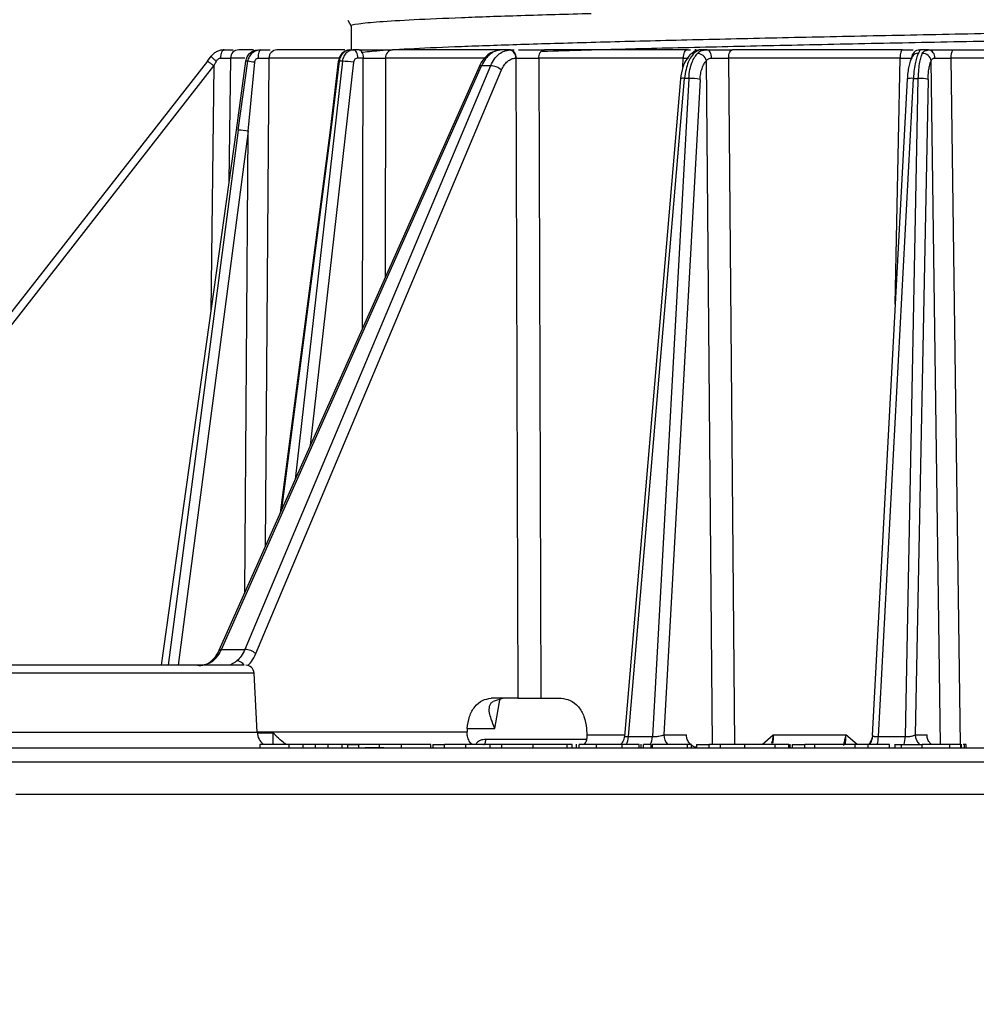
# Model space of a CAD drawing. Units: millimetres. Extents: x 5 to 292, y 5 to 415.
# Drawn here: x 47 to 76, y 232 to 261 of the extents above; entities that cross this region are included whole.
import ezdxf

# ---------------------------------------------------------------- set-up
doc = ezdxf.new("R2010")
doc.units = ezdxf.units.MM
doc.styles.add('SLDTEXTSTYLE1', font='TXT', dxfattribs={"width": 0.75})
doc.dimstyles.new('SLDDIMSTYLE0', dxfattribs={"dimtxt": 3.5, "dimasz": 3.302, "dimexe": 0, "dimexo": 0.0625, "dimgap": 0.875, "dimtad": 1, "dimlfac": 2, "dimrnd": 1e-09, "dimzin": 12, "dimdsep": 46, "dimtxsty": 'SLDTEXTSTYLE1', "dimsah": 1, "dimcen": 0.09, "dimadec": 0, "dimazin": 3, "dimtfac": 1, "dimtmove": 0, "dimatfit": 0, "dimfxl": 1, "dimfrac": 2, "dimtolj": 1, "dimtzin": 12, "dimarcsym": 0})

# ---------------------------------------------------------------- blocks, each defined once
blk = doc.blocks.new('_D')
at = {"color": 7, "linetype": 'Continuous', "lineweight": 0}
for p, q in [((23.766, 277.531), (23.766, 283.881)), ((108.03, 277.531), (22.766, 277.531)), ((23.766, 277.531), (23.766, 238.031)), ((31.827, 238.031), (22.766, 238.031)), ((23.766, 238.031), (23.766, 231.681))]:
    blk.add_line(p, q, dxfattribs=at)
at = {"color": 7, "linetype": 'Continuous', "lineweight": 18}
for points in [[(23.766, 277.531), (24.274, 280.833), (23.258, 280.833)], [(23.766, 238.031), (23.258, 234.729), (24.274, 234.729)]]:
    blk.add_solid(points, dxfattribs=at)
at = {"color": 7, "linetype": 'Continuous', "lineweight": 18, "insert": (19.255, 247.311), "char_height": 3.5, "attachment_point": 1, "rotation": 90, "style": 'SLDTEXTSTYLE1'}
blk.add_mtext('55-79 mm', dxfattribs=at)

msp = doc.modelspace()

# ---------------------------------------------------------------- linework, layer by layer
at = {"color": 7, "linetype": 'Continuous', "lineweight": 25}
for p, q in [((57.1692, 261.4349), (57.2758, 261.2496)), ((57.2755, 261.2496), (57.2755, 260.5314)), ((57.2266, 260.5314), (57.3497, 260.5314)), ((57.5117, 260.5314), (57.3497, 260.5314)), ((61.7717, 260.5264), (61.7385, 260.5173)), ((61.8253, 260.5314), (61.8054, 260.531)), ((62.0888, 260.5314), (61.8253, 260.5314)), ((62.0888, 260.5314), (62.0685, 260.531)), ((62.0888, 260.5314), (62.2012, 260.5314)), ((67.4404, 260.5314), (67.5396, 260.5314)), ((67.756, 260.5149), (67.7954, 260.5314)), ((68.0374, 260.5314), (67.7954, 260.5314)), ((68.0374, 260.5314), (67.9521, 260.5182)), ((68.062, 260.5274), (68.0028, 260.526)), ((74.4811, 260.5251), (74.4217, 260.5272)), ((74.4665, 260.5314), (74.4663, 260.5185)), ((74.7365, 260.5314), (74.4665, 260.5314)), ((74.677, 260.5184), (74.7365, 260.5314)), ((52.9264, 260.1965), (38.9564, 242.3157)), ((52.9264, 260.1965), (53.0379, 260.3392)), ((53.8071, 258.1061), (54.0863, 260.1871)), ((53.8586, 258.1061), (54.1444, 260.1871)), ((54.1444, 260.1871), (54.0863, 260.1871)), ((54.1625, 258.0757), (54.3583, 260.1575)), ((56.8858, 260.1786), (56.6396, 258.1039)), ((56.673, 258.1061), (56.92, 260.1871)), ((57.0077, 260.1871), (56.92, 260.1871)), ((57.6366, 260.2858), (57.4746, 260.2858)), ((62.2503, 260.2855), (62.2605, 260.2859)), ((62.2503, 260.2855), (62.3192, 240.9314)), ((62.9453, 260.2847), (63.01, 240.9314)), ((67.3092, 260.2847), (62.9453, 260.2847)), ((73.8749, 260.2847), (68.6888, 260.2847)), ((80.8562, 260.2847), (75.4136, 260.2847)), ((39.1534, 242.1662), (53.1234, 260.047)), ((61.1406, 260.025), (53.277, 242.38)), ((53.3546, 242.4089), (61.2182, 260.0539)), ((61.4901, 260.0539), (54.0621, 242.4089)), ((54.3896, 242.2826), (61.8176, 259.9276)), ((61.4901, 260.0539), (61.2182, 260.0539)), ((67.2334, 259.6571), (65.5359, 239.7774)), ((65.6599, 239.7757), (67.3587, 259.6706)), ((67.4839, 259.6706), (66.3866, 239.7757)), ((67.8241, 259.6401), (66.7312, 239.8244)), ((67.4839, 259.6706), (67.3587, 259.6706)), ((74.0898, 259.6491), (73.0337, 239.8104)), ((73.2163, 239.7757), (74.2754, 259.6706)), ((74.415, 259.6706), (74.0268, 239.7757)), ((74.2754, 259.6706), (74.415, 259.6706)), ((74.7206, 259.6401), (74.3339, 239.8244)), ((53.7986, 258.1061), (51.5298, 241.9314)), ((56.6395, 258.1037), (55.1313, 246.5409)), ((53.3546, 242.4089), (54.0621, 242.4089)), ((54.4309, 239.9052), (54.3371, 241.6945)), ((62.3192, 240.9314), (61.5092, 240.9314)), ((61.8807, 240.9314), (61.5663, 240.8374)), ((61.621, 240.0186), (61.7848, 240.9314)), ((63.01, 240.9314), (63.6233, 240.9314)), ((60.7835, 240.0186), (60.7789, 239.9227)), ((64.3923, 240.0186), (64.4037, 239.8262)), ((54.9039, 239.8786), (54.433, 239.8786)), ((65.6599, 239.7757), (66.3866, 239.7757)), ((66.7312, 239.8244), (67.4175, 239.8244)), ((70.0403, 239.8262), (72.2281, 239.8262)), ((73.2163, 239.7757), (74.0268, 239.7757)), ((74.3339, 239.8244), (74.6891, 239.8244)), ((31.7755, 239.4314), (131.7755, 239.4314)), ((54.5104, 239.5314), (54.5104, 239.4314)), ((55.3966, 239.5314), (54.5104, 239.5314)), ((55.3966, 239.4314), (55.3966, 239.5314)), ((55.8193, 239.5314), (55.3966, 239.5314)), ((56.1986, 239.5314), (55.8193, 239.5314)), ((55.8193, 239.4314), (55.8193, 239.5314)), ((56.5792, 239.5314), (56.1986, 239.5314)), ((56.1986, 239.4314), (56.1986, 239.5314)), ((56.5792, 239.4314), (56.5792, 239.5314)), ((56.9984, 239.5314), (56.5792, 239.5314)), ((56.9984, 239.4314), (56.9984, 239.5314)), ((57.4116, 239.5314), (56.9984, 239.5314)), ((57.1635, 239.5314), (57.5035, 239.5314)), ((57.1635, 239.5314), (57.1635, 239.4314)), ((57.7234, 239.5314), (57.4116, 239.5314)), ((57.5035, 239.4314), (57.5035, 239.5314)), ((58.133, 239.5314), (57.5035, 239.5314)), ((57.7662, 239.5314), (57.7662, 239.5461)), ((58.133, 239.4314), (58.133, 239.5314)), ((58.792, 239.5314), (58.133, 239.5314)), ((58.792, 239.4314), (58.792, 239.5314)), ((59.6817, 239.4314), (59.6817, 239.5314)), ((59.7426, 239.5314), (59.7426, 239.4314)), ((59.7426, 239.5314), (60.0956, 239.5314)), ((60.0956, 239.4314), (60.0956, 239.5314)), ((60.7425, 239.5314), (60.0956, 239.5314)), ((60.2253, 239.5314), (60.1618, 239.5314)), ((60.3604, 239.5314), (60.3604, 239.5456)), ((60.7425, 239.4314), (60.7425, 239.5314)), ((61.4823, 239.5314), (60.7425, 239.5314)), ((61.2787, 239.5314), (61.3006, 239.5356)), ((61.8353, 239.5314), (61.4823, 239.5314)), ((61.4823, 239.4314), (61.4823, 239.5314)), ((61.8353, 239.4314), (61.8353, 239.5314)), ((62.7717, 239.5314), (61.8353, 239.5314)), ((63.8042, 239.5314), (62.7717, 239.5314)), ((62.7717, 239.5314), (62.7717, 239.4314)), ((63.8042, 239.4314), (63.8042, 239.5314)), ((63.9558, 239.5314), (63.8042, 239.5314)), ((63.9558, 239.4314), (63.9558, 239.5314)), ((64.0783, 239.5448), (64.0783, 239.4314)), ((64.1702, 239.4314), (64.1702, 239.5314)), ((64.6942, 239.4314), (64.6942, 239.5314)), ((65.4676, 239.4314), (65.4676, 239.5314)), ((65.9808, 239.4314), (65.9808, 239.5314)), ((66.0472, 239.4314), (66.0472, 239.5474)), ((66.114, 239.4314), (66.114, 239.5314)), ((66.3419, 239.4314), (66.3419, 239.5314)), ((67.445, 239.5314), (66.3758, 239.5314)), ((66.3758, 239.5314), (66.3758, 239.4314)), ((66.393, 239.5314), (66.393, 239.5452)), ((67.5664, 239.5314), (67.445, 239.5314)), ((67.445, 239.4314), (67.445, 239.5314)), ((67.5664, 239.4314), (67.5664, 239.5314)), ((67.7179, 239.5314), (68.0991, 239.5314)), ((67.7179, 239.5314), (67.7179, 239.4314)), ((68.44, 239.5314), (68.0991, 239.5314)), ((68.0991, 239.4314), (68.0991, 239.5314)), ((68.44, 239.4314), (68.44, 239.5314)), ((69.1788, 239.5314), (68.44, 239.5314)), ((69.1788, 239.4314), (69.1788, 239.5314)), ((70.097, 239.4314), (70.097, 239.5314)), ((70.5126, 239.4314), (70.5126, 239.5314)), ((70.5516, 239.4314), (70.5516, 239.5467)), ((70.6087, 239.5314), (70.6087, 239.4314)), ((70.6087, 239.5314), (70.9964, 239.5314)), ((70.9964, 239.4314), (70.9964, 239.5314)), ((71.2996, 239.5314), (70.9964, 239.5314)), ((71.2996, 239.4314), (71.2996, 239.5314)), ((72.5195, 239.5314), (71.2996, 239.5314)), ((72.9073, 239.5314), (72.5195, 239.5314)), ((72.5195, 239.4314), (72.5195, 239.5314)), ((72.9073, 239.4314), (72.9073, 239.5314)), ((73.5505, 239.5314), (72.9073, 239.5314)), ((73.5505, 239.4314), (73.5505, 239.5314)), ((73.7129, 239.5472), (73.7129, 239.4314)), ((73.9131, 239.4314), (73.9131, 239.5314)), ((74.5403, 239.4314), (74.5403, 239.5314)), ((75.375, 239.4314), (75.375, 239.5314)), ((75.7159, 239.4314), (75.7159, 239.5314)), ((75.7304, 239.4314), (75.7304, 239.5466)), ((75.818, 239.5314), (75.7821, 239.5314)), ((75.818, 239.4314), (75.818, 239.5314)), ((75.8715, 239.5314), (75.818, 239.5314)), ((75.8715, 239.4314), (75.8715, 239.5314)), ((49.145, 238.0314), (49.1551, 238.0213))]:
    msp.add_line(p, q, dxfattribs=at)
at = {"color": 8, "linetype": 'Continuous', "lineweight": 25}
for p, q in [((53.626, 260.2847), (53.5795, 256.5435)), ((54.0538, 260.2847), (53.626, 260.2847)), ((54.7878, 260.2847), (54.675, 245.517)), ((56.8998, 260.2847), (54.7878, 260.2847)), ((57.0077, 260.1871), (55.5796, 247.5468)), ((57.3471, 260.1566), (56.0388, 248.5773)), ((57.6196, 252.1244), (57.6366, 260.2858)), ((58.3122, 260.2847), (58.2973, 253.645)), ((61.292, 260.2847), (58.3122, 260.2847)), ((67.3032, 260.0002), (67.3092, 260.2847)), ((68.2027, 239.5314), (68.0192, 260.2065)), ((68.6888, 260.2847), (68.8675, 239.5314)), ((73.7275, 252.844), (73.8749, 260.2847)), ((75.0982, 239.5314), (74.8164, 260.2065)), ((75.4136, 260.2847), (75.6904, 239.5314)), ((53.1234, 260.047), (53.0312, 252.6352)), ((51.5383, 241.9314), (53.8071, 258.1061)), ((53.8586, 258.1061), (51.736, 241.9314)), ((54.1625, 258.0757), (52.0438, 241.9314)), ((54.0573, 244.131), (54.1625, 258.0757)), ((55.1782, 246.6462), (56.673, 258.1061)), ((54.3371, 241.6945), (45.5743, 241.6945)), ((45.4805, 239.9052), (54.4309, 239.9052)), ((54.43, 239.9227), (60.7789, 239.9227)), ((60.7835, 240.0186), (61.621, 240.0186)), ((54.9039, 239.8786), (54.9071, 239.5314)), ((64.4103, 239.6912), (61.3439, 239.6912)), ((64.4037, 239.8262), (65.5401, 239.8262)), ((69.7065, 239.5314), (70.0399, 239.8262)), ((72.5733, 239.5314), (72.2288, 239.8259))]:
    msp.add_line(p, q, dxfattribs=at)
at = {"color": 7, "linetype": 'Continuous', "lineweight": 25, "flags": 128}
for points in [[(53.33, 260.2867), (53.3324, 260.3347), (53.3384, 260.3807), (53.3479, 260.423), (53.3606, 260.46), (53.376, 260.4904), (53.3934, 260.5129), (53.4123, 260.5267), (53.4319, 260.5314)], [(54.4668, 260.2868), (54.4687, 260.3348), (54.4733, 260.3808), (54.4807, 260.4231), (54.4906, 260.4601), (54.5025, 260.4904), (54.516, 260.5129), (54.5307, 260.5267), (54.5459, 260.5314)], [(57.4746, 260.2858), (57.4719, 260.3339), (57.4645, 260.3801), (57.4528, 260.4226), (57.4373, 260.4597), (57.4184, 260.4902), (57.397, 260.5128), (57.3738, 260.5267), (57.3497, 260.5314)], [(57.5117, 260.5314), (57.5358, 260.5267), (57.559, 260.5128), (57.5804, 260.4902), (57.5993, 260.4597), (57.6148, 260.4226), (57.6265, 260.3801), (57.6339, 260.3339), (57.6366, 260.2858)], [(67.4404, 260.5314), (67.415, 260.5267), (67.3906, 260.5127), (67.368, 260.49), (67.3482, 260.4593), (67.3319, 260.422), (67.3197, 260.3793), (67.312, 260.333), (67.3092, 260.2847)], [(68.1754, 260.2867), (68.1723, 260.3347), (68.1641, 260.3807), (68.1512, 260.423), (68.134, 260.46), (68.1132, 260.4904), (68.0896, 260.5129), (68.064, 260.5267), (68.0374, 260.5314)], [(68.6888, 260.2847), (68.6914, 260.333), (68.6983, 260.3793), (68.7093, 260.422), (68.7241, 260.4593), (68.742, 260.49), (68.7624, 260.5127), (68.7845, 260.5267), (68.8075, 260.5314)], [(73.9465, 260.5314), (73.9327, 260.5267), (73.9193, 260.5127), (73.907, 260.49), (73.8962, 260.4593), (73.8873, 260.422), (73.8806, 260.3793), (73.8764, 260.333), (73.8749, 260.2847)], [(56.8858, 260.1786), (56.8866, 260.1802), (56.8923, 260.1832), (56.9035, 260.1855), (56.92, 260.1871)], [(53.8071, 258.1061), (53.7992, 258.1063), (53.7986, 258.1061)], [(61.2886, 239.5314), (61.2988, 239.5344), (61.3087, 239.5433), (61.3179, 239.5578), (61.3261, 239.5774), (61.333, 239.6014), (61.3384, 239.629), (61.3421, 239.6593), (61.3439, 239.6912)]]:
    msp.add_lwpolyline(points, dxfattribs=at)
at = {"color": 8, "linetype": 'Continuous', "lineweight": 25, "flags": 128}
for points in [[(57.1473, 260.5152), (57.1836, 260.5267), (57.2266, 260.5314)], [(53.276, 242.3775), (53.2828, 242.3889), (53.2992, 242.4003), (53.3234, 242.407), (53.3546, 242.4089)]]:
    msp.add_lwpolyline(points, dxfattribs=at)
at = {"color": 7, "linetype": 'Continuous', "lineweight": 25}
for centre, radius, start, end in [((53.8759, 260.2815), 0.2499, 90.0147, 179.26535), ((55.0326, 260.2867), 0.2448, 91.22719, 180.46745), ((58.5448, 260.2992), 0.2331, 94.8885, 183.56073), ((62.0246, 260.3084), 0.2269, 354.19489, 78.83408), ((62.0419, 260.3158), 0.2206, 352.19491, 77.71445), ((63.164, 260.3158), 0.2209, 102.53327, 188.09032), ((67.7954, 260.2822), 0.2493, 90.00726, 128.80244), ((74.4689, 260.2841), 0.2473, 90.56151, 178.19122), ((74.7009, 260.3102), 0.224, 353.98004, 80.86189), ((75.7232, 260.3424), 0.3149, 143.11581, 190.56165), ((52.2165, 245.4671), 14.8457, 81.7051, 82.53845), ((56.9831, 258.0051), 2.1822, 80.39846, 89.35418), ((67.7318, 260.1283), 0.2979, 15.23144, 87.11165), ((74.5499, 260.1542), 0.2716, 11.11587, 90.81408), ((61.4632, 259.4963), 0.5582, 50.59348, 87.23771), ((67.5263, 258.2271), 1.4441, 78.09677, 91.68221), ((74.4756, 258.7292), 0.9433, 74.94589, 93.67824), ((53.7699, 255.6881), 2.4197, 80.66301, 87.89814), ((54.0352, 241.8513), 0.5582, 50.59341, 87.23721), ((52.7027, 242.4407), 0.5155, 261.07031, 309.46994), ((54.0874, 241.6814), 0.25, 3, 90), ((54.9302, 239.9314), 0.5, 183, 232.24241), ((65.1031, 239.7948), 0.5571, 331.36256, 358.03674), ((65.8298, 239.7948), 0.5571, 331.36342, 358.03588), ((67.1543, 239.8237), 0.4231, 179.90837, 223.70174), ((72.6396, 239.8283), 0.4031, 312.57128, 349.37653), ((72.1743, 239.7964), 1.0421, 345.27096, 358.86553), ((72.9849, 239.7964), 1.0421, 345.27001, 358.86563), ((74.7386, 239.8294), 0.4048, 180.69898, 227.39613)]:
    msp.add_arc(centre, radius, start, end, dxfattribs=at)
at = {"color": 8, "linetype": 'Continuous', "lineweight": 25}
for centre, radius, start, end in [((57.2138, 260.344), 0.1875, 89.43793, 115.83685), ((67.6315, 260.266), 0.16, 87.42154, 146.70581), ((74.4162, 260.2165), 0.2095, 87.46758, 151.78113), ((61.2017, 259.9794), 0.0763, 77.5163, 143.27182), ((67.3173, 259.4661), 0.2086, 78.57902, 113.74015), ((74.2249, 259.2948), 0.3791, 82.34716, 110.8723), ((56.6603, 258.0503), 0.0572, 77.13016, 111.25837), ((53.0948, 241.9603), 0.1045, 87.59032, 127.93362), ((53.7782, 241.7532), 0.314, 34.67869, 82.84733)]:
    msp.add_arc(centre, radius, start, end, dxfattribs=at)
for points, knots in [([(64.5313, 261.6268), (63.8004, 261.606), (62.3385, 261.5643), (60.5565, 261.5018), (59.12, 261.4393), (58.0638, 261.3768), (57.4608, 261.3143), (57.2107, 261.2719), (57.2802, 261.2503), (57.2825, 261.2496)], [0, 0, 0, 0, 0.1657168, 0.3314338, 0.4971506, 0.6628674, 0.8285843, 0.9943012, 1, 1, 1, 1]), ([(57.5733, 260.4587), (57.7378, 260.4771), (58.0881, 260.5163), (59.124, 260.5764), (60.5499, 260.6389), (62.3494, 260.7014), (64.4786, 260.7639), (66.9044, 260.8264), (69.5845, 260.8889), (72.4732, 260.9514), (75.5211, 261.0139), (78.676, 261.0764), (81.8839, 261.1389), (85.0901, 261.2014), (88.2391, 261.2639), (91.2791, 261.3264), (94.1508, 261.3889), (96.832, 261.4514), (98.3946, 261.4931), (99.1759, 261.5139)], [0, 0, 0, 0, 0.0523819, 0.111608, 0.1708342, 0.2300603, 0.2892865, 0.3485126, 0.4077387, 0.4669648, 0.526191, 0.5854171, 0.6446432, 0.7038694, 0.7630955, 0.8223216, 0.8815477, 0.9407739, 1, 1, 1, 1]), ([(99.3123, 261.2719), (98.5251, 261.251), (96.9506, 261.2091), (94.2497, 261.1465), (91.3562, 261.084), (88.2931, 261.0215), (85.12, 260.959), (81.8893, 260.8965), (78.6568, 260.834), (75.4773, 260.7715), (72.4067, 260.709), (69.4926, 260.6465), (66.8022, 260.584), (64.624, 260.5292), (63.4881, 260.4952), (63.0487, 260.4821)], [0, 0, 0, 0, 0.0791581, 0.1583306, 0.237503, 0.3166749, 0.3958477, 0.4750199, 0.5541922, 0.6333651, 0.7125371, 0.7917097, 0.8708824, 0.9500544, 1, 1, 1, 1]), ([(57.2293, 260.503), (57.1994, 260.4882), (57.1295, 260.4534), (57.0628, 260.3636), (57.0219, 260.2692), (57.0125, 260.2149), (57.0077, 260.1871)], [0, 0, 0, 0, 0.2620928, 0.6126586, 0.8019284, 1, 1, 1, 1]), ([(67.6387, 260.4258), (67.6751, 260.4593), (67.7239, 260.5042), (67.7495, 260.5127), (67.756, 260.5149)], [0, 0, 0, 0, 0.7472989, 1, 1, 1, 1]), ([(67.9521, 260.5182), (67.9252, 260.5155), (67.8402, 260.5071), (67.7847, 260.4588), (67.7468, 260.4258)], [0, 0, 0, 0, 0.3175741, 1, 1, 1, 1]), ([(74.4663, 260.5185), (74.4672, 260.5158), (74.4702, 260.5074), (74.4435, 260.4587), (74.4255, 260.4258)], [0, 0, 0, 0, 0.3242735, 1, 1, 1, 1]), ([(74.546, 260.4258), (74.5662, 260.4587), (74.5959, 260.5072), (74.6573, 260.5157), (74.677, 260.5184)], [0, 0, 0, 0, 0.67932068, 1, 1, 1, 1]), ([(67.3092, 260.2847), (67.3463, 260.285), (67.4131, 260.2857), (67.456, 260.2861), (67.475, 260.2863)], [0, 0, 0, 0, 0.55513, 1, 1, 1, 1]), ([(74.2216, 260.2867), (74.225, 260.286), (74.2316, 260.2845), (74.231, 260.2735), (74.2307, 260.2682)], [0, 0, 0, 0, 0.5235822, 1, 1, 1, 1]), ([(54.1459, 241.9215), (54.184, 241.9587), (54.2822, 242.0548), (54.3488, 242.1961), (54.3896, 242.2826)], [0, 0, 0, 0, 0.3872042, 1, 1, 1, 1]), ([(53.8173, 242.0648), (53.7897, 242.0432), (53.7351, 242.0006), (53.6613, 241.9551), (53.6375, 241.9487), (53.6251, 241.9454)], [0, 0, 0, 0, 0.3272158, 0.6475062, 1, 1, 1, 1]), ([(61.3439, 239.6912), (61.2931, 239.6853), (61.1917, 239.6736), (61.0845, 239.6052), (61.0463, 239.5461), (61.0369, 239.5314)], [0, 0, 0, 0, 0.4302884, 0.8586433, 1, 1, 1, 1]), ([(65.5427, 239.7916), (65.5429, 239.7903), (65.5433, 239.7859), (65.5597, 239.7814), (65.585, 239.7772), (65.6188, 239.7751), (65.6463, 239.7755), (65.6599, 239.7757)], [0, 0, 0, 0, 0.1057784, 0.3377011, 0.5633718, 0.7837748, 1, 1, 1, 1]), ([(69.9916, 239.5782), (69.9976, 239.5906), (70.0108, 239.6185), (70.0328, 239.7004), (70.0367, 239.7732), (70.0396, 239.8259)], [0, 0, 0, 0, 0.1828495, 0.4095386, 1, 1, 1, 1]), ([(70.0185, 239.5727), (70.0231, 239.5827), (70.037, 239.6121), (70.0471, 239.6704), (70.0504, 239.7456), (70.0438, 239.7982), (70.0403, 239.8262)], [0, 0, 0, 0, 0.1446447, 0.427497, 0.6955583, 1, 1, 1, 1]), ([(72.2281, 239.8262), (72.2229, 239.7982), (72.2131, 239.7457), (72.1962, 239.67), (72.1811, 239.6017), (72.1685, 239.5455), (72.1629, 239.5193), (72.1606, 239.5087)], [0, 0, 0, 0, 0.2275406, 0.426398, 0.6370321, 0.852629, 1, 1, 1, 1]), ([(72.2288, 239.8259), (72.2271, 239.7728), (72.2247, 239.6993), (72.2165, 239.6054), (72.2104, 239.5561), (72.2044, 239.5341), (72.2037, 239.5314)], [0, 0, 0, 0, 0.4780139, 0.6617569, 0.957666, 1, 1, 1, 1]), ([(73.0455, 239.7974), (73.0504, 239.794), (73.0596, 239.7875), (73.0912, 239.7813), (73.1274, 239.7772), (73.1696, 239.7751), (73.2008, 239.7755), (73.2163, 239.7757)], [0, 0, 0, 0, 0.2264412, 0.4270628, 0.6222909, 0.8129646, 1, 1, 1, 1])]:
    msp.add_open_spline(points, degree=3, knots=knots, dxfattribs=at)
at = {"color": 7, "linetype": 'Continuous', "lineweight": 25}
for points, knots in [([(53.4319, 260.5314), (53.396, 260.5292), (53.3233, 260.5247), (53.2171, 260.4871), (53.117, 260.4273), (53.0645, 260.3689), (53.0379, 260.3392)], [0, 0, 0, 0, 0.2399699, 0.4862775, 0.739451, 1, 1, 1, 1]), ([(53.4319, 260.5314), (53.4945, 260.5314), (53.6016, 260.5314), (53.6766, 260.5314), (53.7077, 260.5314)], [0, 0, 0, 0, 0.5856685, 1, 1, 1, 1]), ([(54.3178, 260.5314), (54.2421, 260.5314), (53.9826, 260.5314), (53.9201, 260.5314), (53.8759, 260.5314)], [0, 0, 0, 0, 0.291475, 1, 1, 1, 1]), ([(54.0863, 260.1871), (54.0976, 260.2348), (54.1197, 260.3289), (54.2073, 260.4399), (54.3208, 260.5165), (54.406, 260.5263), (54.4501, 260.5314)], [0, 0, 0, 0, 0.2532633, 0.4999289, 0.7419117, 1, 1, 1, 1]), ([(54.5459, 260.5314), (54.4961, 260.5263), (54.3996, 260.5165), (54.2746, 260.4399), (54.1797, 260.3289), (54.1563, 260.2348), (54.1444, 260.1871)], [0, 0, 0, 0, 0.2580065, 0.5000468, 0.74677, 1, 1, 1, 1]), ([(54.5459, 260.5314), (54.6022, 260.5314), (54.7049, 260.5314), (54.7866, 260.5314), (54.8235, 260.5314)], [0, 0, 0, 0, 0.54769339, 1, 1, 1, 1]), ([(57.0833, 260.5314), (56.6983, 260.5314), (55.882, 260.5314), (55.3228, 260.5314), (55.0273, 260.5314)], [0, 0, 0, 0, 0.4715814, 1, 1, 1, 1]), ([(57.2104, 260.5295), (57.1756, 260.5241), (57.1213, 260.5156), (57.0508, 260.476), (56.9927, 260.4278), (56.9432, 260.3598), (56.9038, 260.2742), (56.8923, 260.2132), (56.8858, 260.1787)], [0, 0, 0, 0, 0.1979332, 0.3088692, 0.4570451, 0.6512559, 0.8024612, 1, 1, 1, 1]), ([(56.92, 260.1871), (56.9298, 260.2348), (56.949, 260.3289), (57.0237, 260.4399), (57.1195, 260.5165), (57.1901, 260.5263), (57.2266, 260.5314)], [0, 0, 0, 0, 0.2532635, 0.49993, 0.7419187, 1, 1, 1, 1]), ([(57.3497, 260.5314), (57.314, 260.5305), (57.2715, 260.5294), (57.2352, 260.5067), (57.2293, 260.503)], [0, 0, 0, 0, 0.8395977, 1, 1, 1, 1]), ([(57.5117, 260.5314), (57.6006, 260.5314), (57.7785, 260.5314), (58.0744, 260.5314), (58.3454, 260.5314), (58.4651, 260.5314), (58.525, 260.5314)], [0, 0, 0, 0, 0.249951, 0.5000004, 0.7500477, 1, 1, 1, 1]), ([(61.8278, 260.5314), (61.2233, 260.5314), (60.0142, 260.5314), (59.0214, 260.5314), (58.525, 260.5314)], [0, 0, 0, 0, 0.5000001, 1, 1, 1, 1]), ([(61.6254, 260.4865), (61.5983, 260.4805), (61.5036, 260.4593), (61.3668, 260.3518), (61.2301, 260.1995), (61.1689, 260.0802), (61.1407, 260.0253)], [0, 0, 0, 0, 0.1332998, 0.4651622, 0.753878, 1, 1, 1, 1]), ([(61.8054, 260.531), (61.7512, 260.5237), (61.6399, 260.5087), (61.4794, 260.4146), (61.3292, 260.267), (61.2558, 260.126), (61.2182, 260.0539)], [0, 0, 0, 0, 0.2320614, 0.4760854, 0.7320677, 1, 1, 1, 1]), ([(61.4901, 260.0539), (61.5264, 260.126), (61.5972, 260.2671), (61.7448, 260.4147), (61.9035, 260.5088), (62.0144, 260.5237), (62.0685, 260.531)], [0, 0, 0, 0, 0.26806, 0.5240848, 0.768067, 1, 1, 1, 1]), ([(62.3335, 260.5314), (62.4222, 260.5314), (62.602, 260.5314), (62.8887, 260.5314), (63.0403, 260.5314), (63.1161, 260.5314)], [0, 0, 0, 0, 0.32713144, 0.66362784, 1, 1, 1, 1]), ([(67.4404, 260.5314), (66.6784, 260.5314), (65.1544, 260.5314), (63.7955, 260.5314), (63.1161, 260.5314)], [0, 0, 0, 0, 0.5000001, 1, 1, 1, 1]), ([(67.779, 260.5252), (67.7593, 260.5208), (67.7202, 260.5121), (67.6523, 260.4812), (67.5832, 260.4387), (67.54, 260.3993), (67.5187, 260.3798)], [0, 0, 0, 0, 0.2581055, 0.5118812, 0.7594914, 1, 1, 1, 1]), ([(67.6206, 260.4594), (67.6209, 260.4598), (67.6307, 260.4713), (67.6515, 260.4873), (67.6787, 260.5072), (67.7004, 260.5198), (67.7123, 260.5277), (67.7137, 260.5328), (67.6886, 260.5329), (67.6718, 260.533)], [0, 0, 0, 0, 0.0038384, 0.1159002, 0.2386716, 0.3733904, 0.5207201, 0.6802666, 1, 1, 1, 1]), ([(68.0374, 260.5314), (68.0967, 260.5314), (68.215, 260.5314), (68.4175, 260.5314), (68.6218, 260.5314), (68.7456, 260.5314), (68.8075, 260.5314)], [0, 0, 0, 0, 0.25054018, 0.50006198, 0.75015477, 1, 1, 1, 1]), ([(73.9465, 260.5314), (73.0628, 260.5314), (71.2954, 260.5314), (69.6368, 260.5314), (68.8075, 260.5314)], [0, 0, 0, 0, 0.50000007, 1, 1, 1, 1]), ([(73.9465, 260.5314), (74.0106, 260.5314), (74.132, 260.5314), (74.2257, 260.5314), (74.2699, 260.5314)], [0, 0, 0, 0, 0.5271161, 1, 1, 1, 1]), ([(74.7365, 260.5314), (74.7852, 260.5314), (74.8823, 260.5314), (75.0695, 260.5314), (75.2706, 260.5314), (75.4045, 260.5314), (75.4713, 260.5314)], [0, 0, 0, 0, 0.2505408, 0.5000632, 0.7501556, 1, 1, 1, 1]), ([(75.4713, 260.5314), (76.3612, 260.5314), (78.1409, 260.5314), (79.9567, 260.5314), (80.8646, 260.5314)], [0, 0, 0, 0, 0.5, 1, 1, 1, 1]), ([(53.1234, 260.047), (53.0977, 260.0669), (53.0465, 260.1069), (52.9816, 260.1565), (52.936, 260.1907), (52.9296, 260.1946), (52.9264, 260.1965)], [0, 0, 0, 0, 0.2499993, 0.5000043, 0.7499984, 1, 1, 1, 1]), ([(53.0379, 260.3392), (53.0389, 260.3356), (53.041, 260.3281), (53.0768, 260.2925), (53.1312, 260.2444), (53.1765, 260.2077), (53.1983, 260.1901)], [0, 0, 0, 0, 0.245463, 0.5051908, 0.762061, 1, 1, 1, 1]), ([(53.1234, 260.047), (53.1359, 260.0708), (53.1546, 260.1066), (53.1765, 260.1484), (53.1874, 260.1693), (53.1929, 260.1797), (53.1956, 260.1849), (53.1969, 260.1875), (53.1976, 260.1888), (53.198, 260.1894), (53.1981, 260.1898), (53.1982, 260.1899), (53.1983, 260.19), (53.1983, 260.1901), (53.1983, 260.1901), (53.1983, 260.1901), (53.1983, 260.1901), (53.1983, 260.1901)], [0, 0, 0, 0, 0.50017965, 0.75015955, 0.87509474, 0.93755324, 0.96877969, 0.98438337, 0.99219353, 0.99610127, 0.99804725, 0.9990283, 0.99950828, 0.99975128, 0.99988091, 0.99993767, 1, 1, 1, 1]), ([(53.1983, 260.1901), (53.2066, 260.2041), (53.2225, 260.231), (53.2552, 260.262), (53.292, 260.2827), (53.3175, 260.2853), (53.33, 260.2867)], [0, 0, 0, 0, 0.2760126, 0.5313363, 0.7695886, 1, 1, 1, 1]), ([(53.33, 260.2867), (53.3711, 260.2867), (53.4531, 260.2869), (53.5458, 260.2865), (53.6097, 260.2858), (53.6206, 260.285), (53.626, 260.2847)], [0, 0, 0, 0, 0.24996717, 0.49999494, 0.75015635, 1, 1, 1, 1]), ([(54.3583, 260.1575), (54.3613, 260.1747), (54.3671, 260.208), (54.3879, 260.2446), (54.4097, 260.2662), (54.4277, 260.2778), (54.447, 260.2854), (54.4602, 260.2863), (54.4668, 260.2868)], [0, 0, 0, 0, 0.28090194, 0.54083527, 0.66127181, 0.77658201, 0.88866418, 1, 1, 1, 1]), ([(54.4668, 260.2868), (54.5039, 260.2868), (54.578, 260.2867), (54.6707, 260.2863), (54.7453, 260.2856), (54.7736, 260.285), (54.7878, 260.2847)], [0, 0, 0, 0, 0.2499416, 0.4999727, 0.7500974, 1, 1, 1, 1]), ([(57.4746, 260.2858), (57.4591, 260.284), (57.428, 260.2805), (57.3883, 260.2511), (57.3576, 260.2094), (57.3506, 260.1743), (57.3471, 260.1566)], [0, 0, 0, 0, 0.2497978, 0.4998966, 0.7485745, 1, 1, 1, 1]), ([(57.6366, 260.2858), (57.6959, 260.2861), (57.8146, 260.2868), (58.0118, 260.2868), (58.1921, 260.2862), (58.2722, 260.2852), (58.3122, 260.2847)], [0, 0, 0, 0, 0.2500164, 0.5001037, 0.7500809, 1, 1, 1, 1]), ([(61.8176, 259.9276), (61.8426, 259.9784), (61.8924, 260.0799), (61.9985, 260.1905), (62.119, 260.2673), (62.2064, 260.2794), (62.2503, 260.2855)], [0, 0, 0, 0, 0.2505092, 0.5000416, 0.7494331, 1, 1, 1, 1]), ([(62.2605, 260.2859), (62.3111, 260.2862), (62.4122, 260.2868), (62.6027, 260.2868), (62.7932, 260.2861), (62.8946, 260.2852), (62.9453, 260.2847)], [0, 0, 0, 0, 0.250079, 0.50021, 0.750041, 1, 1, 1, 1]), ([(67.5185, 260.3796), (67.4738, 260.326), (67.3901, 260.2257), (67.2825, 259.9798), (67.252, 259.7795), (67.2334, 259.6565)], [0, 0, 0, 0, 0.3071079, 0.5746732, 1, 1, 1, 1]), ([(67.6387, 260.4258), (67.6092, 260.3923), (67.5462, 260.3208), (67.4636, 260.1569), (67.3917, 259.9387), (67.37, 259.7629), (67.3587, 259.6706)], [0, 0, 0, 0, 0.2079202, 0.4439202, 0.7079647, 1, 1, 1, 1]), ([(67.4839, 259.6706), (67.4932, 259.763), (67.511, 259.9388), (67.578, 260.1571), (67.6568, 260.3209), (67.7181, 260.3923), (67.7468, 260.4258)], [0, 0, 0, 0, 0.29220368, 0.55630313, 0.79225152, 1, 1, 1, 1]), ([(67.8241, 259.6401), (67.8295, 259.6997), (67.8402, 259.8185), (67.8834, 259.9773), (67.9421, 260.1143), (67.9935, 260.1758), (68.0192, 260.2065)], [0, 0, 0, 0, 0.2507239, 0.5000836, 0.7496904, 1, 1, 1, 1]), ([(68.0192, 260.2065), (68.0283, 260.2189), (68.0463, 260.2431), (68.083, 260.2682), (68.1257, 260.2838), (68.1589, 260.2858), (68.1754, 260.2867)], [0, 0, 0, 0, 0.2594247, 0.5102274, 0.7557018, 1, 1, 1, 1]), ([(68.1754, 260.2867), (68.2149, 260.2868), (68.2938, 260.2868), (68.4287, 260.2865), (68.5649, 260.2858), (68.6475, 260.285), (68.6888, 260.2847)], [0, 0, 0, 0, 0.2499585, 0.4999852, 0.7501378, 1, 1, 1, 1]), ([(73.8749, 260.2847), (73.917, 260.285), (74.0012, 260.2858), (74.1045, 260.2865), (74.184, 260.2868), (74.2091, 260.2868), (74.2216, 260.2867)], [0, 0, 0, 0, 0.2499898, 0.5000302, 0.7501754, 1, 1, 1, 1]), ([(74.2316, 260.3156), (74.2139, 260.2766), (74.1787, 260.199), (74.1369, 260.0355), (74.1054, 259.8508), (74.0952, 259.7169), (74.0901, 259.6505)], [0, 0, 0, 0, 0.2552266, 0.5069932, 0.7553444, 1, 1, 1, 1]), ([(74.4255, 260.4258), (74.41, 260.3923), (74.3769, 260.3208), (74.333, 260.1569), (74.2943, 259.9387), (74.2819, 259.7629), (74.2754, 259.6706)], [0, 0, 0, 0, 0.2079185, 0.4439213, 0.7079641, 1, 1, 1, 1]), ([(74.546, 260.4258), (74.5314, 260.3923), (74.5002, 260.3209), (74.4605, 260.1571), (74.4273, 259.9388), (74.4192, 259.763), (74.415, 259.6706)], [0, 0, 0, 0, 0.20775284, 0.44369706, 0.70779734, 1, 1, 1, 1]), ([(74.7206, 259.6401), (74.7228, 259.6997), (74.7273, 259.8185), (74.7482, 259.9773), (74.7773, 260.1143), (74.8034, 260.1758), (74.8164, 260.2065)], [0, 0, 0, 0, 0.25072447, 0.50008145, 0.74969155, 1, 1, 1, 1]), ([(74.8164, 260.2065), (74.8213, 260.2189), (74.8309, 260.2431), (74.8546, 260.2682), (74.8849, 260.2838), (74.9108, 260.2858), (74.9237, 260.2867)], [0, 0, 0, 0, 0.2594298, 0.5102294, 0.7557019, 1, 1, 1, 1]), ([(74.9237, 260.2867), (74.9562, 260.2868), (75.0211, 260.2868), (75.1457, 260.2865), (75.2799, 260.2858), (75.3691, 260.285), (75.4136, 260.2847)], [0, 0, 0, 0, 0.2499556, 0.4999842, 0.7501389, 1, 1, 1, 1]), ([(53.2771, 242.3803), (53.2371, 242.3039), (53.1657, 242.1673), (53.0733, 242.082), (53.0326, 242.0444)], [0, 0, 0, 0, 0.5592714, 1, 1, 1, 1]), ([(53.0992, 242.0648), (53.1472, 242.109), (53.2474, 242.2011), (53.3179, 242.3378), (53.3546, 242.4089)], [0, 0, 0, 0, 0.4798489, 1, 1, 1, 1]), ([(54.0621, 242.4089), (54.0276, 242.3379), (53.9613, 242.2012), (53.864, 242.109), (53.8173, 242.0648)], [0, 0, 0, 0, 0.5197751, 1, 1, 1, 1]), ([(52.6233, 241.9314), (52.7149, 241.9365), (52.8517, 241.9441), (53.0066, 242.0001), (53.0681, 242.0431), (53.0992, 242.0648)], [0, 0, 0, 0, 0.5010475, 0.7478746, 1, 1, 1, 1]), ([(54.0355, 241.9314), (54.0313, 241.9314), (54.021, 241.9314), (53.423, 241.9314), (52.405, 241.9314), (51.0708, 241.9314), (49.6045, 241.9314), (48.1827, 241.9314), (46.9666, 241.9314), (46.1558, 241.9314), (45.7833, 241.9314), (45.8558, 241.9314), (45.8697, 241.9314)], [0, 0, 0, 0, 0.0796513, 0.1913939, 0.3031366, 0.4148792, 0.5266218, 0.6383646, 0.7501072, 0.8618499, 0.9735924, 1, 1, 1, 1]), ([(60.7835, 240.0186), (60.8, 240.1439), (60.8329, 240.3945), (61.0064, 240.6952), (61.24, 240.895), (61.4195, 240.9193), (61.5092, 240.9314)], [0, 0, 0, 0, 0.2498535, 0.4997639, 0.7498115, 1, 1, 1, 1]), ([(61.621, 240.0186), (61.5804, 240.1138), (61.5104, 240.278), (61.4484, 240.506), (61.4453, 240.6655), (61.4908, 240.7771), (61.5412, 240.8173), (61.5663, 240.8374)], [0, 0, 0, 0, 0.2899503, 0.5002289, 0.7497402, 0.8750039, 1, 1, 1, 1]), ([(62.3192, 240.9314), (62.3692, 240.9314), (62.4692, 240.9314), (62.6613, 240.9314), (62.8548, 240.9314), (62.9583, 240.9314), (63.01, 240.9314)], [0, 0, 0, 0, 0.2499503, 0.4999854, 0.7500324, 1, 1, 1, 1]), ([(63.6233, 240.9314), (63.716, 240.9189), (63.9053, 240.8933), (64.1525, 240.6897), (64.3374, 240.3888), (64.3739, 240.1428), (64.3923, 240.0186)], [0, 0, 0, 0, 0.2447053, 0.5000699, 0.7475899, 1, 1, 1, 1]), ([(60.9428, 239.5324), (60.9356, 239.5366), (60.884, 239.5663), (60.8243, 239.6673), (60.7794, 239.8002), (60.779, 239.8883), (60.7789, 239.9227)], [0, 0, 0, 0, 0.0594618, 0.4258752, 0.7759265, 1, 1, 1, 1]), ([(55.3297, 239.5314), (55.2944, 239.5522), (55.1837, 239.6172), (55.0679, 239.7285), (54.9739, 239.8219), (54.9346, 239.8717), (54.9088, 239.8775), (54.9039, 239.8786)], [0, 0, 0, 0, 0.2116485, 0.6641671, 0.8141698, 0.9649061, 1, 1, 1, 1]), ([(64.4037, 239.8262), (64.4029, 239.7824), (64.4013, 239.6948), (64.3668, 239.5905), (64.3276, 239.5471), (64.3134, 239.5314)], [0, 0, 0, 0, 0.3895899, 0.7793343, 1, 1, 1, 1]), ([(65.5389, 239.7925), (65.5343, 239.7632), (65.5251, 239.7047), (65.4904, 239.6256), (65.4517, 239.5659), (65.4298, 239.5404), (65.4221, 239.5314)], [0, 0, 0, 0, 0.2860562, 0.5701947, 0.8482276, 1, 1, 1, 1]), ([(66.3866, 239.7757), (66.4011, 239.7755), (66.4304, 239.7751), (66.4795, 239.7772), (66.5305, 239.7812), (66.5929, 239.7887), (66.6505, 239.7999), (66.7001, 239.8126), (66.7205, 239.8203), (66.7312, 239.8244)], [0, 0, 0, 0, 0.1209202, 0.2442266, 0.3705198, 0.500352, 0.7188235, 0.8516267, 1, 1, 1, 1]), ([(67.6925, 239.4517), (67.6875, 239.4524), (67.6344, 239.46), (67.5492, 239.5173), (67.461, 239.6185), (67.4206, 239.7281), (67.4183, 239.7976), (67.4175, 239.8244)], [0, 0, 0, 0, 0.0305576, 0.3195225, 0.5867396, 0.8405855, 1, 1, 1, 1]), ([(73.0407, 239.7982), (73.0367, 239.7688), (73.0286, 239.7099), (72.9977, 239.6296), (72.9629, 239.5677), (72.9467, 239.5413), (72.9407, 239.5314)], [0, 0, 0, 0, 0.2786793, 0.5574436, 0.8335206, 1, 1, 1, 1]), ([(73.0345, 239.8104), (73.0341, 239.8075), (73.0334, 239.8028), (73.0421, 239.799), (73.0455, 239.7974)], [0, 0, 0, 0, 0.5984476, 1, 1, 1, 1]), ([(74.0268, 239.7757), (74.0427, 239.7755), (74.0749, 239.7751), (74.125, 239.7772), (74.1744, 239.7812), (74.2316, 239.7887), (74.2795, 239.7999), (74.3161, 239.8126), (74.3277, 239.8203), (74.3339, 239.8244)], [0, 0, 0, 0, 0.12092, 0.2442289, 0.3705188, 0.500351, 0.7188247, 0.8516292, 1, 1, 1, 1]), ([(74.8147, 239.5447), (74.7893, 239.5701), (74.7333, 239.626), (74.6949, 239.7283), (74.6907, 239.7977), (74.6891, 239.8244)], [0, 0, 0, 0, 0.3385611, 0.7448501, 1, 1, 1, 1]), ([(58.2654, 239.4314), (58.2324, 239.4314), (58.1662, 239.4314), (58.022, 239.4314), (57.8612, 239.4314), (57.755, 239.4314), (57.702, 239.4314)], [0, 0, 0, 0, 0.2495953, 0.5000023, 0.7504055, 1, 1, 1, 1]), ([(59.6817, 239.5314), (59.6038, 239.5314), (59.4475, 239.5314), (59.1369, 239.5314), (58.93, 239.5314), (58.792, 239.5314)], [0, 0, 0, 0, 0.2494863, 0.4997712, 1, 1, 1, 1]), ([(64.6942, 239.5314), (64.5867, 239.5314), (64.4254, 239.5314), (64.2585, 239.5314), (64.1997, 239.5314), (64.1702, 239.5314)], [0, 0, 0, 0, 0.49919791, 0.74935497, 1, 1, 1, 1]), ([(65.4676, 239.5314), (65.4046, 239.5314), (65.2792, 239.5314), (65.0121, 239.5314), (64.8214, 239.5314), (64.6942, 239.5314)], [0, 0, 0, 0, 0.2515005, 0.5009285, 1, 1, 1, 1]), ([(65.9808, 239.5314), (65.9548, 239.5314), (65.903, 239.5314), (65.7838, 239.5314), (65.6386, 239.5314), (65.525, 239.5314), (65.4676, 239.5314)], [0, 0, 0, 0, 0.2500448, 0.4999406, 0.7473623, 1, 1, 1, 1]), ([(66.3419, 239.5314), (66.3147, 239.5314), (66.2604, 239.5314), (66.1628, 239.5314), (66.114, 239.5314)], [0, 0, 0, 0, 0.50005143, 1, 1, 1, 1]), ([(70.097, 239.5314), (70.0248, 239.5314), (69.8801, 239.5314), (69.5604, 239.5314), (69.3314, 239.5314), (69.1788, 239.5314)], [0, 0, 0, 0, 0.2494857, 0.4997681, 1, 1, 1, 1]), ([(70.5126, 239.5314), (70.4703, 239.5314), (70.3858, 239.5314), (70.1932, 239.5314), (70.097, 239.5314)], [0, 0, 0, 0, 0.5002852, 1, 1, 1, 1]), ([(73.7217, 239.5314), (73.7246, 239.5314), (73.7292, 239.5314), (73.8102, 239.5314), (73.8787, 239.5314), (73.9131, 239.5314)], [0, 0, 0, 0, 0.4459349, 0.7220052, 1, 1, 1, 1]), ([(73.9131, 239.5314), (73.9543, 239.5314), (74.0371, 239.5314), (74.2443, 239.5314), (74.4221, 239.5314), (74.5403, 239.5314)], [0, 0, 0, 0, 0.2492239, 0.5006547, 1, 1, 1, 1]), ([(75.375, 239.5314), (75.3168, 239.5314), (75.2004, 239.5314), (74.9891, 239.5314), (74.7646, 239.5314), (74.615, 239.5314), (74.5403, 239.5314)], [0, 0, 0, 0, 0.2499211, 0.4998896, 0.7499063, 1, 1, 1, 1]), ([(75.7159, 239.5314), (75.6878, 239.5314), (75.6316, 239.5314), (75.4605, 239.5314), (75.375, 239.5314)], [0, 0, 0, 0, 0.5002315, 1, 1, 1, 1]), ([(46.4253, 239.014), (47.615, 239.014), (49.9943, 239.014), (53.9605, 239.014), (58.1701, 239.014), (62.6137, 239.014), (67.24, 239.014), (72.0068, 239.014), (76.8675, 239.014), (81.7755, 239.014), (86.6835, 239.014), (91.5443, 239.014), (96.311, 239.014), (100.9376, 239.014), (105.3798, 239.014), (109.5946, 239.014), (113.5415, 239.014), (117.1825, 239.014), (120.4825, 239.014), (123.4097, 239.014), (125.9361, 239.014), (128.0366, 239.014), (129.694, 239.014), (130.8807, 239.014), (131.629, 239.014), (131.7218, 239.014), (131.7682, 239.014)], [0, 0, 0, 0, 0.0416667, 0.0833333, 0.125, 0.1666667, 0.2083333, 0.25, 0.2916667, 0.3333333, 0.375, 0.4166667, 0.4583333, 0.5, 0.5416667, 0.5833333, 0.625, 0.6666667, 0.7083334, 0.75, 0.7916667, 0.8333333, 0.875, 0.9166667, 0.9583333, 1, 1, 1, 1]), ([(47.1324, 238.0314), (48.2123, 238.0314), (50.3717, 238.0314), (53.949, 238.0314), (57.7356, 238.0314), (61.7276, 238.0314), (65.8843, 238.0314), (70.1733, 238.0314), (74.557, 238.0314), (77.5236, 238.0314), (79.0074, 238.0314)], [0, 0, 0, 0, 0.1250335, 0.2500024, 0.3749999, 0.5, 0.625, 0.7499976, 0.8749643, 1, 1, 1, 1])]:
    msp.add_open_spline(points, degree=3, knots=knots, dxfattribs=at)

# ---------------------------------------------------------------- dimensions: what is measured, and where the dimension line sits
at = {"color": 7, "linetype": 'Continuous', "lineweight": 18}
dim = msp.add_linear_dim(base=(23.7662, 238.0314), p1=(109.0302, 277.5314), p2=(32.8274, 238.0314), angle=90, text='55-79 mm', dimstyle='SLDDIMSTYLE0', dxfattribs=at)
dim.commit()
dim.dimension.update_dxf_attribs({"geometry": '_D', "text_midpoint": (23.7662, 258.2805), "dimtype": 160})

doc.saveas('drawing.dxf')
